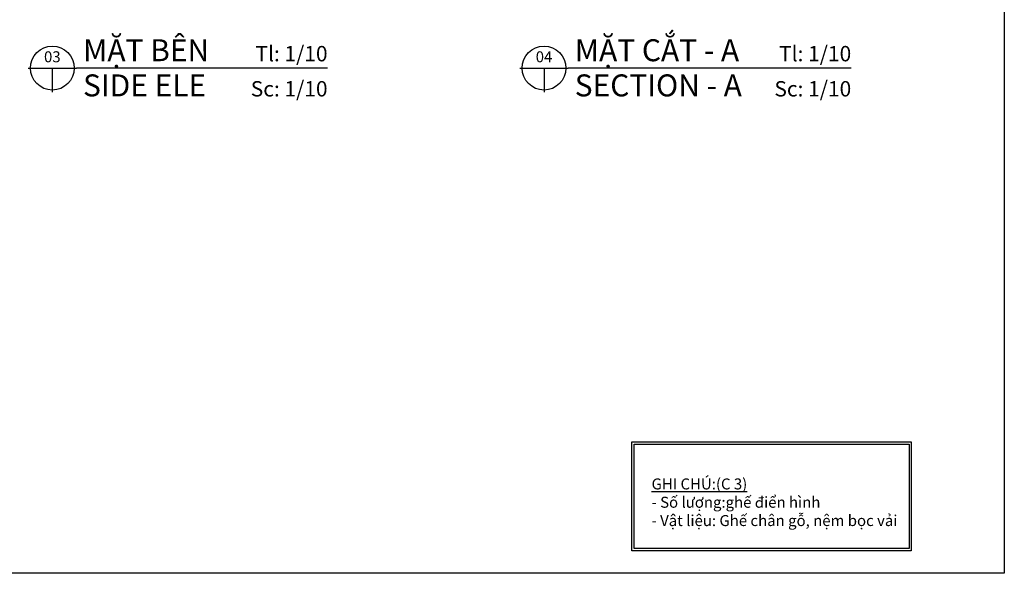
# Model space of a CAD drawing. Units: millimetres. Extents: x -123654 to 385880, y -160846 to 63155.
# Drawn here: x 214877 to 217120, y -54405 to -53115 of the extents above; entities that cross this region are included whole.
import ezdxf
from ezdxf.enums import TextEntityAlignment as Align

# ---------------------------------------------------------------- set-up
doc = ezdxf.new("R2010")
doc.units = ezdxf.units.MM
doc.header["$LTSCALE"] = 100
doc.header["$MEASUREMENT"] = 0
doc.layers.add('I-Elev-Medium', color=3, linetype='Continuous')
doc.layers.add('I-Elev-Patt', color=8, linetype='Continuous')
doc.styles.add('DCIC', font='ARIAL.TTF')
doc.styles.add('ICIC', font='ARIAL.TTF')

# ---------------------------------------------------------------- blocks, each defined once
blk = doc.blocks.new('*U1119')
for p, q in [((-11, 0), (0, 0)), ((-5.5, 0), (-5.5, -5.5)), ((57.21, 0), (0, 0))]:
    blk.add_line(p, q)
blk.add_circle((-5.5, 0), 5)
at = {"style": 'ICIC', "flags": 8}
for tag, p in [('MB', (1.5, 0)), ('1ST', (1.5, -8))]:
    blk.add_attdef(tag, text='', height=5, dxfattribs=at).set_placement(p, align=Align.BOTTOM_LEFT)
for tag, p in [('TILE', (57.21, 0.44)), ('SCALE', (57.21, -7.56))]:
    blk.add_attdef(tag, text='', height=3.5, dxfattribs=at).set_placement(p, align=Align.BOTTOM_RIGHT)
blk.add_attdef('NO', text='', height=2.5, dxfattribs=at).set_placement((-5.5, 2.25), align=Align.MIDDLE)
blk.add_attdef('41', text='', height=2, dxfattribs=at).set_placement((-6, -1.8), align=Align.MIDDLE_RIGHT)
blk.add_attdef('01', text='', height=2, dxfattribs=at).set_placement((-5, -1.8), align=Align.MIDDLE_LEFT)
blk = doc.blocks.new('*U1121')
for p, q in [((-11, 0), (0, 0)), ((-5.5, 0), (-5.5, -5.5)), ((64.49, 0), (0, 0))]:
    blk.add_line(p, q)
blk.add_circle((-5.5, 0), 5)
at = {"style": 'ICIC', "flags": 8}
for tag, p in [('MB', (1.5, 0)), ('1ST', (1.5, -8))]:
    blk.add_attdef(tag, text='', height=5, dxfattribs=at).set_placement(p, align=Align.BOTTOM_LEFT)
for tag, p in [('TILE', (64.49, 0.44)), ('SCALE', (64.49, -7.56))]:
    blk.add_attdef(tag, text='', height=3.5, dxfattribs=at).set_placement(p, align=Align.BOTTOM_RIGHT)
blk.add_attdef('NO', text='', height=2.5, dxfattribs=at).set_placement((-5.5, 2.25), align=Align.MIDDLE)
blk.add_attdef('41', text='', height=2, dxfattribs=at).set_placement((-6, -1.8), align=Align.MIDDLE_RIGHT)
blk.add_attdef('01', text='', height=2, dxfattribs=at).set_placement((-5, -1.8), align=Align.MIDDLE_LEFT)

msp = doc.modelspace()

# ---------------------------------------------------------------- hatches: boundary and pattern name
at = {"layer": 'I-Elev-Patt'}
h = msp.add_hatch(dxfattribs=at)
h.set_pattern_fill('TRIANG', color=256, scale=50, style=0)
h.set_pattern_definition([(60, (-47.296, -3833.804), (-9.375, 16.2379763), [9.375, -9.375]), (120, (-47.296, -3833.804), (-18.75, 1e-08), [9.375, -9.375]), (0, (-51.984, -3825.685), (9.375, 16.2379763), [9.375, -9.375])])
h.paths.add_polyline_path([(216212.9821, -52434.2782, 0.114089668), (216174.5892, -52474.2826), (216660.7739, -52474.2826), (216660.7739, -52486.2826), (216660.7739, -52516.2782), (216660.7739, -52519.2782), (216670.7739, -52519.2782, 0.414213562), (216680.7739, -52509.2782), (216680.7739, -52434.4931, 0.380737965), (216671.9276, -52424.5598, 0.040357423)])
h.paths.add_polyline_path([(215672.8508, -52770.3701), (215672.8508, -52713.1907), (215710.8795, -52713.1907), (215710.8795, -52770.3701)], flags=9)
h.paths.add_polyline_path([(215672.8508, -52619.9893), (215672.8508, -52578.5671), (215710.8795, -52578.5671), (215710.8795, -52619.9893)], flags=9)
h.paths.add_polyline_path([(215672.8508, -52574.737), (215672.8508, -52533.8195), (215710.8795, -52533.8195), (215710.8795, -52574.737)], flags=9)
h.paths.add_polyline_path([(215672.8508, -52492.5354), (215672.8508, -52451.2359), (215710.8795, -52451.2359), (215710.8795, -52492.5354)], flags=9)
h.paths.add_polyline_path([(215672.8508, -52202.8761), (215672.8508, -52146.256), (215710.8795, -52146.256), (215710.8795, -52202.8761)], flags=9)
h.paths.add_polyline_path([(215736.8719, -52678.1003), (215736.8719, -52620.6753), (215774.9005, -52620.6753), (215774.9005, -52678.1003)], flags=9)
h.paths.add_polyline_path([(215276.9238, -52631.7272), (215334.417, -52631.7272), (215334.417, -52669.7729), (215276.9238, -52669.7729)], flags=9)
h.paths.add_polyline_path([(215508.5141, -52631.8466), (215550.6185, -52631.8466), (215550.6185, -52669.7729), (215508.5141, -52669.7729)], flags=9)
h.paths.add_polyline_path([(215546.7252, -52631.7443), (215588.1474, -52631.7443), (215588.1474, -52669.7729), (215546.7252, -52669.7729)], flags=9)
h.paths.add_polyline_path([(215309.4034, -52292.4404), (215366.9375, -52292.4404), (215366.9375, -52330.469), (215309.4034, -52330.469)], flags=9)
h.paths.add_polyline_path([(216781.5584, -52770.3701), (216781.5584, -52713.1907), (216819.587, -52713.1907), (216819.587, -52770.3701)], flags=9)
h.paths.add_polyline_path([(216781.5584, -52619.9893), (216781.5584, -52578.5671), (216819.587, -52578.5671), (216819.587, -52619.9893)], flags=9)
h.paths.add_polyline_path([(216781.5584, -52574.737), (216781.5584, -52533.8195), (216819.587, -52533.8195), (216819.587, -52574.737)], flags=9)
h.paths.add_polyline_path([(216781.5584, -52492.5354), (216781.5584, -52451.2359), (216819.587, -52451.2359), (216819.587, -52492.5354)], flags=9)
h.paths.add_polyline_path([(216781.5584, -52202.8761), (216781.5584, -52146.256), (216819.587, -52146.256), (216819.587, -52202.8761)], flags=9)
h.paths.add_polyline_path([(216845.5794, -52678.1003), (216845.5794, -52620.6753), (216883.6081, -52620.6753), (216883.6081, -52678.1003)], flags=9)
h.paths.add_polyline_path([(216121.3938, -51801.0174), (216163.2035, -51798.4888), (216165.4992, -51836.4481), (216123.6895, -51838.9767)], flags=9)
h.paths.add_polyline_path([(216418.1109, -52292.4404), (216475.6451, -52292.4404), (216475.6451, -52330.469), (216418.1109, -52330.469)], flags=9)
h.paths.add_polyline_path([(216164.7714, -52292.5427), (216206.0709, -52292.5427), (216206.0709, -52330.469), (216164.7714, -52330.469)], flags=9)
h.paths.add_polyline_path([(216310.2819, -54257.7659), (216884.2416, -54257.7659), (216884.2416, -54404.7247), (216310.2819, -54404.7247)], flags=9)
h.paths.add_polyline_path([(214579.4593, -52680.4906), (214857.8018, -52680.4906), (214857.8018, -52770.6566), (214579.4593, -52770.6566)], flags=9)

# ---------------------------------------------------------------- linework, layer by layer
at = {"layer": 'Defpoints'}
msp.add_lwpolyline([(213543.6877, -51628.5988), (217120.1857, -51628.5988), (217120.1857, -54375.0968), (213543.6877, -54375.0968)], close=True, dxfattribs=at)
at = {"layer": 'I-Elev-Medium', "ltscale": 100}
for points in [[(216271.8624, -54076.1429), (216908.1995, -54076.1429), (216908.1995, -54324.0107), (216271.8624, -54324.0107)], [(216276.8624, -54081.1429), (216903.1995, -54081.1429), (216903.1995, -54319.0107), (216276.8624, -54319.0107)]]:
    msp.add_lwpolyline(points, close=True, dxfattribs=at)

# ---------------------------------------------------------------- block references
ref = msp.add_blockref('*U1119', (215006.1543, -53225.2534), dxfattribs=dict(xscale=10, yscale=10, zscale=10))
ref.add_attrib('MB', 'MẶT BÊN', dxfattribs={"height": 50, "style": 'ICIC', "flags": 8}).set_placement((215021.1543, -53225.2534), align=Align.BOTTOM_LEFT)
ref.add_attrib('1ST', 'SIDE ELE', dxfattribs={"height": 50, "style": 'ICIC', "flags": 8}).set_placement((215021.1543, -53305.2534), align=Align.BOTTOM_LEFT)
ref.add_attrib('NO', '03', dxfattribs={"height": 25, "style": 'ICIC', "flags": 8}).set_placement((214951.1543, -53202.7534), align=Align.MIDDLE)
ref.add_attrib('TILE', 'Tl: 1/10', dxfattribs={"height": 35, "style": 'ICIC', "flags": 8}).set_placement((215578.2629, -53220.8128), align=Align.BOTTOM_RIGHT)
ref.add_attrib('SCALE', 'Sc: 1/10', dxfattribs={"height": 35, "style": 'ICIC', "flags": 8}).set_placement((215578.2629, -53300.8128), align=Align.BOTTOM_RIGHT)
ref = msp.add_blockref('*U1121', (216126.4466, -53225.2534), dxfattribs=dict(xscale=10, yscale=10, zscale=10))
ref.add_attrib('MB', 'MẶT CẮT - A', dxfattribs={"height": 50, "style": 'ICIC', "flags": 8}).set_placement((216141.4466, -53225.2534), align=Align.BOTTOM_LEFT)
ref.add_attrib('1ST', 'SECTION - A', dxfattribs={"height": 50, "style": 'ICIC', "flags": 8}).set_placement((216141.4466, -53305.2534), align=Align.BOTTOM_LEFT)
ref.add_attrib('NO', '04', dxfattribs={"height": 25, "style": 'ICIC', "flags": 8}).set_placement((216071.4466, -53202.7534), align=Align.MIDDLE)
ref.add_attrib('TILE', 'Tl: 1/10', dxfattribs={"height": 35, "style": 'ICIC', "flags": 8}).set_placement((216771.3807, -53220.8128), align=Align.BOTTOM_RIGHT)
ref.add_attrib('SCALE', 'Sc: 1/10', dxfattribs={"height": 35, "style": 'ICIC', "flags": 8}).set_placement((216771.3807, -53300.8128), align=Align.BOTTOM_RIGHT)

# ---------------------------------------------------------------- texts
at = {"insert": (216316.5319, -54267.6435), "char_height": 25, "width": 623.554175, "attachment_point": 7, "style": 'DCIC'}
msp.add_mtext('{\\LGHI CHÚ:(C 3)\\P}- Số lượng:ghế điển hình \\P- Vật liệu: Ghế chân gỗ, nệm bọc vải', dxfattribs=at)

doc.saveas('drawing.dxf')
